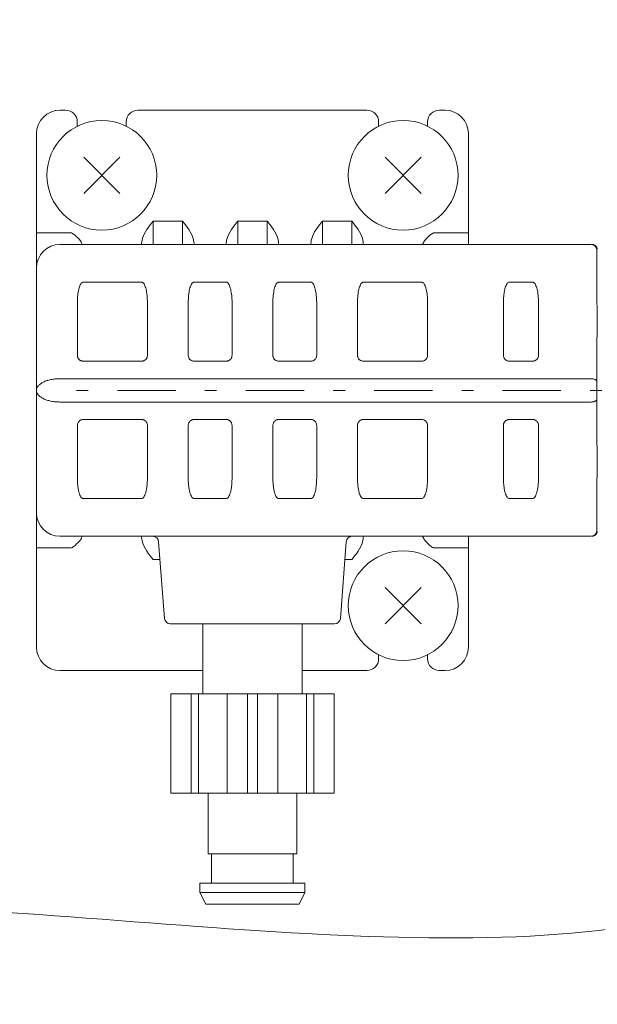
# Model space of a CAD drawing. Extents: x 0 to 420, y 0 to 297.
# Drawn here: x 243 to 248, y 151 to 159 of the extents above; entities that cross this region are included whole.
import ezdxf

# ---------------------------------------------------------------- set-up
doc = ezdxf.new("R2010")
doc.units = 0
doc.linetypes.add('DASHDOT', pattern=[1, 0.5, -0.25, 0, -0.25])
doc.layers.get('0').update_dxf_attribs({"linetype": 'CONTINUOUS'})
doc.layers.add('DD0', color=7, linetype='CONTINUOUS')
doc.layers.add('M0', color=3, linetype='CONTINUOUS')
doc.styles.get("Standard").update_dxf_attribs({"font": 'txt', "bigfont": 'BIGFONT'})
doc.dimstyles.get("Standard").update_dxf_attribs({"dimtxt": 3.2, "dimasz": 3, "dimexe": 1.5, "dimexo": 0, "dimgap": 1, "dimtad": 3, "dimtih": 1, "dimtoh": 1, "dimdsep": 46, "dimtxsty": 'STANDARD', "dimblk1": 'OPEN', "dimblk2": 'OPEN', "dimsah": 1, "dimcen": 0.09, "dimadec": 0, "dimazin": 0, "dimtfac": 1, "dimtdec": 4, "dimtofl": 0, "dimtmove": 0, "dimatfit": 3, "dimfxl": 1, "dimtolj": 1, "dimtzin": 0, "dimlwd": 13, "dimlwe": 13, "dimarcsym": 0})

# ---------------------------------------------------------------- blocks, each defined once
blk = doc.blocks.new('_OPEN')
at = {"color": 0, "lineweight": 13}
for p, q in [((-0.965926, 0.258819), (0, 0)), ((0, 0), (-1, 0)), ((0, 0), (-0.965926, -0.258819))]:
    blk.add_line(p, q, dxfattribs=at)
blk = doc.blocks.new('*D19')
for p in [(263.233396, 167.603592), (249.133397, 157.03562), (263.233396, 131.26337)]:
    blk.add_point(p)
at = {"layer": 'DD0', "linetype": 'CONTINUOUS'}
for p, q in [((249.133392, 157.035614), (249.133392, 169.103592)), ((263.233398, 131.263367), (263.233398, 169.103592)), ((246.133392, 167.603592), (245.833392, 167.603592)), ((263.233398, 167.603592), (249.133392, 167.603592)), ((277.133399, 167.603592), (266.233398, 167.603592))]:
    blk.add_line(p, q, dxfattribs=at)
at = {"layer": 'DD0', "xscale": 3, "yscale": 3}
blk.add_blockref('_OPEN', (249.133392, 167.603592), dxfattribs=at)
at = {"layer": 'DD0', "xscale": 3, "yscale": 3, "rotation": 180}
blk.add_blockref('_OPEN', (263.233398, 167.603592), dxfattribs=at)
at = {"layer": 'DD0', "width": 0.833333}
blk.add_text('１４１', height=3.2, dxfattribs=at).set_placement((266.800064, 168.603592))
blk = doc.blocks.new('*D23')
for p in [(228.173397, 224.075821), (228.173397, 188.977271), (264.233396, 128.41337)]:
    blk.add_point(p)
at = {"layer": 'DD0', "linetype": 'CONTINUOUS'}
for p, q in [((228.173401, 188.977264), (228.173401, 225.575821)), ((264.233398, 128.413376), (264.233398, 225.575821)), ((231.173401, 224.075821), (261.233398, 224.075821))]:
    blk.add_line(p, q, dxfattribs=at)
at = {"layer": 'DD0', "xscale": 3, "yscale": 3, "rotation": 180}
blk.add_blockref('_OPEN', (228.173401, 224.075821), dxfattribs=at)
at = {"layer": 'DD0', "xscale": 3, "yscale": 3}
blk.add_blockref('_OPEN', (264.233398, 224.075821), dxfattribs=at)
at = {"layer": 'DD0', "width": 0.833333}
blk.add_text('３６１', height=3.2, dxfattribs=at).set_placement((241.670059, 225.075821))

msp = doc.modelspace()

# ---------------------------------------------------------------- linework, layer by layer
at = {"layer": 'M0', "linetype": 'CONTINUOUS', "lineweight": 13}
for p, q in [((242.98324, 158.514369), (243.032692, 158.514369)), ((243.652692, 158.514369), (245.613787, 158.514369)), ((246.233787, 158.514369), (246.28324, 158.514369)), ((243.132692, 158.414371), (243.132692, 158.376859)), ((243.552693, 158.377016), (243.552693, 158.414371)), ((245.713786, 158.414371), (245.713786, 158.376859)), ((246.133787, 158.377016), (246.133787, 158.414371)), ((242.783239, 157.464371), (242.783239, 158.314369)), ((246.48324, 158.314369), (246.48324, 157.464371)), ((243.188347, 157.801959), (243.497353, 158.110965)), ((243.188347, 158.110965), (243.497353, 157.801959)), ((245.769441, 157.80196), (246.078446, 158.110965)), ((245.769441, 158.110965), (246.078446, 157.80196)), ((243.78324, 157.364371), (243.78324, 157.56437)), ((243.78324, 157.56437), (244.03324, 157.56437)), ((244.03324, 157.364371), (244.03324, 157.56437)), ((244.50824, 157.364371), (244.50824, 157.56437)), ((244.50824, 157.56437), (244.758239, 157.56437)), ((244.758239, 157.364371), (244.758239, 157.56437)), ((245.23324, 157.56437), (245.48324, 157.56437)), ((245.23324, 157.364371), (245.23324, 157.56437)), ((245.48324, 157.364371), (245.48324, 157.56437)), ((242.783239, 157.464371), (242.83324, 157.464371)), ((242.783239, 157.16437), (242.783239, 157.464371)), ((242.83324, 157.464371), (243.083239, 157.464371)), ((246.18324, 157.464371), (246.433239, 157.464371)), ((246.433239, 157.464371), (246.48324, 157.464371)), ((246.48324, 157.364371), (246.48324, 157.464371)), ((242.98324, 157.364371), (247.53324, 157.364371)), ((247.583239, 157.239371), (247.583239, 157.31437)), ((247.586893, 157.327386), (247.587102, 157.328131)), ((247.583239, 157.239371), (247.583239, 156.989771)), ((242.783239, 156.114371), (242.783239, 157.16437)), ((243.68324, 157.042127), (243.183239, 157.042127)), ((244.408239, 157.042127), (244.13324, 157.042127)), ((245.13324, 157.042127), (244.85824, 157.042127)), ((246.083239, 157.042127), (245.58324, 157.042127)), ((247.033239, 157.042127), (246.83324, 157.042127)), ((247.583239, 156.989771), (247.587102, 156.705479)), ((243.133239, 156.868922), (243.133239, 156.41437)), ((243.73324, 156.41437), (243.73324, 156.868922)), ((244.08324, 156.868922), (244.08324, 156.41437)), ((244.458239, 156.41437), (244.458239, 156.868922)), ((244.808239, 156.868922), (244.808239, 156.41437)), ((245.183239, 156.41437), (245.183239, 156.868922)), ((245.533239, 156.868922), (245.533239, 156.41437)), ((246.13324, 156.41437), (246.13324, 156.868922)), ((246.783239, 156.868922), (246.783239, 156.41437)), ((247.08324, 156.41437), (247.08324, 156.868922)), ((247.587102, 156.705479), (247.583239, 156.43897)), ((247.583239, 156.43897), (247.583239, 156.189371)), ((243.183239, 156.36437), (243.68324, 156.36437)), ((244.13324, 156.36437), (244.408239, 156.36437)), ((244.85824, 156.36437), (245.13324, 156.36437)), ((245.58324, 156.36437), (246.083239, 156.36437)), ((246.83324, 156.36437), (247.033239, 156.36437)), ((242.98324, 156.214371), (247.53324, 156.214371)), ((247.583239, 156.03937), (247.583239, 156.189371)), ((242.783239, 153.91437), (242.783239, 156.114371)), ((247.583239, 156.03937), (247.583239, 155.789771)), ((247.53324, 156.01437), (242.98324, 156.01437)), ((243.68324, 155.864371), (243.183239, 155.864371)), ((244.408239, 155.864371), (244.13324, 155.864371)), ((245.13324, 155.864371), (244.85824, 155.864371)), ((246.083239, 155.864371), (245.58324, 155.864371)), ((247.033239, 155.864371), (246.83324, 155.864371)), ((243.133239, 155.81437), (243.133239, 155.359819)), ((243.73324, 155.359819), (243.73324, 155.81437)), ((244.08324, 155.81437), (244.08324, 155.359819)), ((244.458239, 155.359819), (244.458239, 155.81437)), ((244.808239, 155.81437), (244.808239, 155.359819)), ((245.183239, 155.359819), (245.183239, 155.81437)), ((245.533239, 155.81437), (245.533239, 155.359819)), ((246.13324, 155.359819), (246.13324, 155.81437)), ((246.783239, 155.81437), (246.783239, 155.359819)), ((247.08324, 155.359819), (247.08324, 155.81437)), ((247.583239, 155.789771), (247.587102, 155.491718)), ((247.587102, 155.491718), (247.583239, 155.238971)), ((247.583239, 155.238971), (247.583239, 154.98937)), ((243.183239, 155.186614), (243.68324, 155.186614)), ((244.13324, 155.186614), (244.408239, 155.186614)), ((244.85824, 155.186614), (245.13324, 155.186614)), ((245.58324, 155.186614), (246.083239, 155.186614)), ((246.83324, 155.186614), (247.033239, 155.186614)), ((247.583239, 154.91437), (247.583239, 154.98937)), ((247.53324, 154.86437), (242.98324, 154.86437)), ((246.48324, 154.76437), (246.48324, 154.86437)), ((243.829533, 154.818175), (243.879715, 154.160566)), ((245.386765, 154.160566), (245.436946, 154.818175)), ((243.083239, 154.76437), (242.783239, 154.76437)), ((246.433239, 154.76437), (246.18324, 154.76437)), ((246.433239, 154.76437), (246.48324, 154.76437)), ((246.48324, 154.76437), (246.48324, 153.914371)), ((243.84127, 154.66437), (243.78324, 154.66437)), ((245.48324, 154.66437), (245.425209, 154.66437)), ((245.769441, 154.115775), (246.078446, 154.424781)), ((245.769441, 154.424781), (246.078446, 154.115775)), ((243.929569, 154.114371), (245.33691, 154.114371)), ((244.20824, 154.114371), (244.20824, 153.51437)), ((245.058239, 153.51437), (245.058239, 154.114371)), ((245.713786, 153.849881), (245.713786, 153.81437)), ((246.133787, 153.81437), (246.133787, 153.849723)), ((244.20824, 153.71437), (242.98324, 153.71437)), ((245.613787, 153.71437), (245.058239, 153.71437)), ((246.28324, 153.71437), (246.233787, 153.71437)), ((243.933239, 153.51437), (243.934613, 153.51437)), ((243.933239, 153.51437), (243.933239, 152.66437)), ((243.934613, 152.66437), (243.934613, 153.51437)), ((245.33324, 153.51437), (243.934613, 153.51437)), ((244.108239, 152.66437), (244.108239, 153.51437)), ((244.170234, 152.66437), (244.170234, 153.51437)), ((244.415778, 152.66437), (244.415778, 153.51437)), ((244.589404, 152.66437), (244.589404, 153.51437)), ((244.677076, 152.66437), (244.677076, 153.51437)), ((244.850702, 152.66437), (244.850702, 153.51437)), ((245.096246, 152.66437), (245.096246, 153.51437)), ((245.158239, 152.66437), (245.158239, 153.51437)), ((245.331866, 153.51437), (245.33324, 153.51437)), ((245.331866, 152.66437), (245.331866, 153.51437)), ((245.33324, 152.66437), (245.33324, 153.51437)), ((243.933239, 152.66437), (243.934613, 152.66437)), ((243.934613, 152.66437), (245.33324, 152.66437)), ((244.25324, 152.66437), (244.25324, 152.14437)), ((245.013239, 152.14437), (245.013239, 152.66437)), ((245.331866, 152.66437), (245.33324, 152.66437)), ((244.25324, 152.14437), (245.013239, 152.14437)), ((244.283239, 152.14437), (244.283239, 151.894371)), ((244.98324, 151.894371), (244.98324, 152.14437)), ((244.18324, 151.894371), (245.08324, 151.894371)), ((244.18324, 151.894371), (244.18324, 151.814371)), ((245.08324, 151.814371), (245.08324, 151.894371)), ((244.18324, 151.814371), (245.08324, 151.814371)), ((244.18324, 151.814371), (244.233239, 151.714371)), ((245.033239, 151.714371), (245.08324, 151.814371)), ((244.233239, 151.714371), (245.033239, 151.714371))]:
    msp.add_line(p, q, dxfattribs=at)
at = {"layer": 'M0', "linetype": 'DASHDOT', "lineweight": 13}
msp.add_line((249.475959, 156.113371), (242.938551, 156.113371), dxfattribs=at)
at = {"layer": 'M0', "linetype": 'CONTINUOUS', "lineweight": 13}
for centre in [(243.34285, 157.956462), (245.923943, 157.956462), (245.923943, 154.270278)]:
    msp.add_circle(centre, 0.47, dxfattribs=at)
for centre, radius, start, end in [((242.98324, 158.31437), 0.2, 90, 180), ((243.032693, 158.41437), 0.1, 0, 90), ((243.652693, 158.41437), 0.1, 90, 180), ((245.613787, 158.41437), 0.1, 0, 90), ((246.233787, 158.41437), 0.1, 90, 180), ((246.28324, 158.31437), 0.2, 0, 90), ((242.98324, 157.16437), 0.2, 90, 180), ((247.53324, 157.31437), 0.05, 0, 90), ((242.98324, 155.06437), 0.2, 180, 270), ((243.779678, 154.81437), 0.05, 4.363685, 90), ((245.486801, 154.81437), 0.05, 90, 175.636315), ((247.53324, 154.91437), 0.05, 270, 360), ((243.92957, 154.16437), 0.05, 184.363685, 270), ((245.33691, 154.16437), 0.05, 270, 355.636315), ((242.98324, 153.91437), 0.2, 180, 270), ((246.28324, 153.91437), 0.2, 270, 360), ((245.613787, 153.81437), 0.1, 270, 360), ((246.233787, 153.81437), 0.1, 180, 270)]:
    msp.add_arc(centre, radius, start, end, dxfattribs=at)
at = {"layer": 'M0', "linetype": 'CONTINUOUS', "lineweight": 13, "extrusion": (0, 0, -1)}
for points, knots in [([(237.183396, 161.252642), (237.961765, 161.153656), (238.816133, 161.084593), (239.821929, 161.075151), (241.84111, 161.056195), (244.470582, 161.277525), (246.378692, 161.11098), (248.286802, 160.944435), (249.473548, 160.390015), (250.212428, 158.567099), (250.951309, 156.744184), (251.242322, 153.652773), (249.818306, 152.3328), (248.39429, 151.012827), (245.255244, 151.464291), (242.401639, 151.652043), (240.569766, 151.77257), (238.855522, 151.784421), (237.183396, 151.757361)], [0, 0, 0, 0, 1, 1, 1, 2, 2, 2, 3, 3, 3, 4, 4, 4, 5, 5, 5, 6, 6, 6, 6]), ([(243.68324, 157.364371), (243.684071, 157.379603), (243.684903, 157.394835), (243.690687, 157.414372), (243.697346, 157.436866), (243.710568, 157.465066), (243.728763, 157.492937), (243.746957, 157.520807), (243.770123, 157.548349), (243.78275, 157.563771), (243.782914, 157.563972), (243.783077, 157.564171), (243.78324, 157.56437)], [0, 0, 0, 0, 1, 1, 1, 2, 2, 2, 3, 3, 3, 4, 4, 4, 4]), ([(244.03324, 157.56437), (244.033402, 157.564171), (244.033565, 157.563972), (244.033729, 157.563771), (244.046345, 157.54834), (244.069519, 157.520805), (244.087717, 157.492937), (244.105914, 157.465068), (244.119134, 157.436866), (244.125792, 157.414372), (244.131575, 157.394834), (244.132407, 157.379603), (244.13324, 157.364371)], [0, 0, 0, 0, 1, 1, 1, 2, 2, 2, 3, 3, 3, 4, 4, 4, 4]), ([(244.408239, 157.364371), (244.409072, 157.379602), (244.409904, 157.394834), (244.415687, 157.414372), (244.422345, 157.436866), (244.435565, 157.465068), (244.453762, 157.492937), (244.47196, 157.520805), (244.495135, 157.54834), (244.50775, 157.563771), (244.507914, 157.563972), (244.508077, 157.564171), (244.50824, 157.56437)], [0, 0, 0, 0, 1, 1, 1, 2, 2, 2, 3, 3, 3, 4, 4, 4, 4]), ([(244.758239, 157.56437), (244.758402, 157.564171), (244.758565, 157.563972), (244.75873, 157.563771), (244.771356, 157.548349), (244.794522, 157.520808), (244.812716, 157.492937), (244.830911, 157.465066), (244.844134, 157.436866), (244.850793, 157.414372), (244.856576, 157.394835), (244.857408, 157.379603), (244.85824, 157.364371)], [0, 0, 0, 0, 1, 1, 1, 2, 2, 2, 3, 3, 3, 4, 4, 4, 4]), ([(245.13324, 157.364371), (245.134072, 157.379603), (245.134904, 157.394835), (245.140687, 157.414372), (245.147346, 157.436866), (245.160568, 157.465066), (245.178763, 157.492937), (245.196957, 157.520807), (245.220123, 157.548349), (245.23275, 157.563771), (245.232914, 157.563972), (245.233077, 157.564171), (245.23324, 157.56437)], [0, 0, 0, 0, 1, 1, 1, 2, 2, 2, 3, 3, 3, 4, 4, 4, 4]), ([(245.48324, 157.56437), (245.483402, 157.564171), (245.483565, 157.563972), (245.48373, 157.563771), (245.496357, 157.548349), (245.519523, 157.520808), (245.537717, 157.492937), (245.555911, 157.465066), (245.569133, 157.436866), (245.575792, 157.414372), (245.581576, 157.394834), (245.582408, 157.379603), (245.58324, 157.364371)], [0, 0, 0, 0, 1, 1, 1, 2, 2, 2, 3, 3, 3, 4, 4, 4, 4]), ([(243.083239, 157.464371), (243.083409, 157.464251), (243.083579, 157.46413), (243.083756, 157.464004), (243.087167, 157.461584), (243.09347, 157.457062), (243.098622, 157.453398), (243.103774, 157.449734), (243.107776, 157.446929), (243.113214, 157.442439), (243.126202, 157.43172), (243.147381, 157.411398), (243.159075, 157.39586), (243.16855, 157.38327), (243.171798, 157.373821), (243.175046, 157.364371)], [0, 0, 0, 0, 1, 1, 1, 2, 2, 2, 3, 3, 3, 4, 4, 4, 5, 5, 5, 5]), ([(246.091434, 157.364371), (246.094681, 157.373821), (246.09793, 157.38327), (246.107405, 157.39586), (246.119099, 157.411399), (246.140278, 157.43172), (246.153264, 157.442439), (246.158703, 157.446929), (246.162705, 157.449734), (246.167857, 157.453398), (246.173009, 157.457062), (246.179312, 157.461585), (246.182723, 157.464004), (246.1829, 157.46413), (246.18307, 157.464251), (246.18324, 157.464371)], [0, 0, 0, 0, 1, 1, 1, 2, 2, 2, 3, 3, 3, 4, 4, 4, 5, 5, 5, 5]), ([(247.53906, 157.364371), (247.541771, 157.364244), (247.544481, 157.364117), (247.547156, 157.363712), (247.549831, 157.363308), (247.552472, 157.362627), (247.55504, 157.361751), (247.557609, 157.360876), (247.560107, 157.359807), (247.562502, 157.358539), (247.564896, 157.35727), (247.567188, 157.355803), (247.569346, 157.354161), (247.571504, 157.352518), (247.573529, 157.350702), (247.57539, 157.348732), (247.57725, 157.346762), (247.578947, 157.34464), (247.580475, 157.342398), (247.582004, 157.340155), (247.583365, 157.337793), (247.584467, 157.335322), (247.58557, 157.332852), (247.586415, 157.330273), (247.58726, 157.327695)], [0, 0, 0, 0, 1, 1, 1, 2, 2, 2, 3, 3, 3, 4, 4, 4, 5, 5, 5, 6, 6, 6, 7, 7, 7, 8, 8, 8, 8]), ([(243.133239, 156.868922), (243.133386, 156.878999), (243.133534, 156.889075), (243.133999, 156.898999), (243.134465, 156.908922), (243.13525, 156.918693), (243.136255, 156.928162), (243.137261, 156.937631), (243.138487, 156.946798), (243.139938, 156.955525), (243.14139, 156.964252), (243.143067, 156.972537), (243.144938, 156.980256), (243.146808, 156.987975), (243.148872, 156.995125), (243.1511, 157.001605), (243.153328, 157.008085), (243.15572, 157.013893), (243.15824, 157.018922), (243.160759, 157.02395), (243.163406, 157.028198), (243.166139, 157.031682), (243.168872, 157.035165), (243.171693, 157.037882), (243.174557, 157.039496), (243.177422, 157.041109), (243.180331, 157.041618), (243.183239, 157.042127)], [0, 0, 0, 0, 1, 1, 1, 2, 2, 2, 3, 3, 3, 4, 4, 4, 5, 5, 5, 6, 6, 6, 7, 7, 7, 8, 8, 8, 9, 9, 9, 9]), ([(243.68324, 157.042127), (243.686148, 157.041618), (243.689057, 157.041109), (243.691922, 157.039496), (243.694786, 157.037882), (243.697607, 157.035165), (243.70034, 157.031682), (243.703074, 157.028198), (243.70572, 157.02395), (243.708239, 157.018922), (243.710759, 157.013893), (243.713151, 157.008085), (243.715379, 157.001605), (243.717607, 156.995125), (243.719671, 156.987975), (243.721542, 156.980256), (243.723412, 156.972538), (243.725089, 156.964252), (243.726541, 156.955525), (243.727993, 156.946798), (243.729219, 156.937631), (243.730225, 156.928162), (243.73123, 156.918693), (243.732014, 156.908922), (243.73248, 156.898999), (243.732946, 156.889075), (243.733093, 156.878999), (243.73324, 156.868922)], [0, 0, 0, 0, 1, 1, 1, 2, 2, 2, 3, 3, 3, 4, 4, 4, 5, 5, 5, 6, 6, 6, 7, 7, 7, 8, 8, 8, 9, 9, 9, 9]), ([(244.08324, 156.868922), (244.083386, 156.878999), (244.083533, 156.889075), (244.083999, 156.898999), (244.084465, 156.908922), (244.08525, 156.918693), (244.086255, 156.928162), (244.087261, 156.937631), (244.088487, 156.946798), (244.089939, 156.955525), (244.09139, 156.964252), (244.093067, 156.972537), (244.094937, 156.980256), (244.096808, 156.987975), (244.098872, 156.995125), (244.1011, 157.001605), (244.103328, 157.008085), (244.10572, 157.013893), (244.108239, 157.018922), (244.110759, 157.02395), (244.113405, 157.028198), (244.116139, 157.031682), (244.118872, 157.035165), (244.121692, 157.037882), (244.124557, 157.039496), (244.127422, 157.041109), (244.130331, 157.041618), (244.13324, 157.042127)], [0, 0, 0, 0, 1, 1, 1, 2, 2, 2, 3, 3, 3, 4, 4, 4, 5, 5, 5, 6, 6, 6, 7, 7, 7, 8, 8, 8, 9, 9, 9, 9]), ([(244.408239, 157.042127), (244.411148, 157.041618), (244.414058, 157.041109), (244.416922, 157.039496), (244.419787, 157.037882), (244.422607, 157.035165), (244.425341, 157.031682), (244.428074, 157.028198), (244.430721, 157.02395), (244.43324, 157.018922), (244.435759, 157.013893), (244.438151, 157.008085), (244.440379, 157.001605), (244.442607, 156.995125), (244.444672, 156.987975), (244.446542, 156.980256), (244.448413, 156.972538), (244.450089, 156.964252), (244.451541, 156.955525), (244.452992, 156.946798), (244.454219, 156.937631), (244.455224, 156.928162), (244.45623, 156.918693), (244.457015, 156.908922), (244.45748, 156.898999), (244.457946, 156.889075), (244.458093, 156.878999), (244.458239, 156.868922)], [0, 0, 0, 0, 1, 1, 1, 2, 2, 2, 3, 3, 3, 4, 4, 4, 5, 5, 5, 6, 6, 6, 7, 7, 7, 8, 8, 8, 9, 9, 9, 9]), ([(244.808239, 156.868922), (244.808386, 156.878999), (244.808534, 156.889075), (244.808999, 156.898999), (244.809465, 156.908922), (244.810249, 156.918693), (244.811255, 156.928162), (244.81226, 156.937631), (244.813487, 156.946798), (244.814938, 156.955525), (244.81639, 156.964252), (244.818067, 156.972537), (244.819938, 156.980256), (244.821808, 156.987975), (244.823872, 156.995125), (244.8261, 157.001605), (244.828328, 157.008085), (244.830721, 157.013893), (244.83324, 157.018922), (244.835759, 157.02395), (244.838406, 157.028198), (244.841139, 157.031682), (244.843872, 157.035165), (244.846693, 157.037882), (244.849557, 157.039496), (244.852422, 157.041109), (244.855331, 157.041618), (244.85824, 157.042127)], [0, 0, 0, 0, 1, 1, 1, 2, 2, 2, 3, 3, 3, 4, 4, 4, 5, 5, 5, 6, 6, 6, 7, 7, 7, 8, 8, 8, 9, 9, 9, 9]), ([(245.13324, 157.042127), (245.136149, 157.041618), (245.139058, 157.041109), (245.141923, 157.039496), (245.144787, 157.037882), (245.147607, 157.035165), (245.15034, 157.031682), (245.153073, 157.028198), (245.15572, 157.02395), (245.158239, 157.018922), (245.160759, 157.013893), (245.16315, 157.008085), (245.165379, 157.001605), (245.167607, 156.995125), (245.169671, 156.987975), (245.171542, 156.980256), (245.173412, 156.972538), (245.175089, 156.964252), (245.176541, 156.955525), (245.177993, 156.946798), (245.179219, 156.937631), (245.180225, 156.928162), (245.18123, 156.918693), (245.182015, 156.908922), (245.182481, 156.898999), (245.182946, 156.889075), (245.183093, 156.878999), (245.183239, 156.868922)], [0, 0, 0, 0, 1, 1, 1, 2, 2, 2, 3, 3, 3, 4, 4, 4, 5, 5, 5, 6, 6, 6, 7, 7, 7, 8, 8, 8, 9, 9, 9, 9]), ([(245.533239, 156.868922), (245.533386, 156.878999), (245.533533, 156.889075), (245.533999, 156.898999), (245.534465, 156.908922), (245.53525, 156.918693), (245.536255, 156.928162), (245.53726, 156.937631), (245.538487, 156.946798), (245.539939, 156.955525), (245.54139, 156.964252), (245.543068, 156.972537), (245.544938, 156.980256), (245.546808, 156.987975), (245.548872, 156.995125), (245.5511, 157.001605), (245.553328, 157.008085), (245.555721, 157.013893), (245.55824, 157.018922), (245.56076, 157.02395), (245.563406, 157.028198), (245.566139, 157.031682), (245.568872, 157.035165), (245.571692, 157.037882), (245.574557, 157.039496), (245.577421, 157.041109), (245.580331, 157.041618), (245.58324, 157.042127)], [0, 0, 0, 0, 1, 1, 1, 2, 2, 2, 3, 3, 3, 4, 4, 4, 5, 5, 5, 6, 6, 6, 7, 7, 7, 8, 8, 8, 9, 9, 9, 9]), ([(246.083239, 157.042127), (246.086149, 157.041618), (246.089058, 157.041109), (246.091922, 157.039496), (246.094787, 157.037882), (246.097607, 157.035165), (246.10034, 157.031682), (246.103073, 157.028198), (246.105719, 157.02395), (246.108239, 157.018922), (246.110759, 157.013893), (246.113152, 157.008085), (246.11538, 157.001605), (246.117608, 156.995125), (246.119671, 156.987975), (246.121541, 156.980256), (246.123412, 156.972538), (246.125089, 156.964252), (246.126541, 156.955525), (246.127992, 156.946798), (246.129219, 156.937631), (246.130224, 156.928162), (246.13123, 156.918693), (246.132014, 156.908922), (246.13248, 156.898999), (246.132946, 156.889075), (246.133093, 156.878999), (246.13324, 156.868922)], [0, 0, 0, 0, 1, 1, 1, 2, 2, 2, 3, 3, 3, 4, 4, 4, 5, 5, 5, 6, 6, 6, 7, 7, 7, 8, 8, 8, 9, 9, 9, 9]), ([(246.783239, 156.868922), (246.783426, 156.880258), (246.783612, 156.891594), (246.7842, 156.902712), (246.784789, 156.91383), (246.785779, 156.924732), (246.787045, 156.935205), (246.788311, 156.945679), (246.789851, 156.955725), (246.791666, 156.965149), (246.793481, 156.974574), (246.795569, 156.983377), (246.797884, 156.991396), (246.800199, 156.999416), (246.802741, 157.006652), (246.805461, 157.012937), (246.808182, 157.019223), (246.811082, 157.024559), (246.814106, 157.028943), (246.817129, 157.033327), (246.820276, 157.03676), (246.823486, 157.038798), (246.826696, 157.040837), (246.829968, 157.041482), (246.83324, 157.042127)], [0, 0, 0, 0, 1, 1, 1, 2, 2, 2, 3, 3, 3, 4, 4, 4, 5, 5, 5, 6, 6, 6, 7, 7, 7, 8, 8, 8, 8]), ([(247.033239, 157.042127), (247.036148, 157.041618), (247.039057, 157.041109), (247.041922, 157.039496), (247.044787, 157.037882), (247.047608, 157.035165), (247.050341, 157.031682), (247.053075, 157.028198), (247.055721, 157.02395), (247.05824, 157.018922), (247.060759, 157.013893), (247.063151, 157.008085), (247.065379, 157.001605), (247.067608, 156.995125), (247.069672, 156.987975), (247.071543, 156.980256), (247.073413, 156.972538), (247.075089, 156.964252), (247.07654, 156.955525), (247.077992, 156.946798), (247.079218, 156.937631), (247.080224, 156.928162), (247.081229, 156.918693), (247.082014, 156.908922), (247.08248, 156.898999), (247.082946, 156.889075), (247.083093, 156.878999), (247.08324, 156.868922)], [0, 0, 0, 0, 1, 1, 1, 2, 2, 2, 3, 3, 3, 4, 4, 4, 5, 5, 5, 6, 6, 6, 7, 7, 7, 8, 8, 8, 9, 9, 9, 9]), ([(243.183239, 156.36437), (243.180331, 156.364517), (243.177422, 156.364664), (243.174557, 156.36513), (243.171693, 156.365596), (243.168872, 156.366381), (243.166139, 156.367386), (243.163406, 156.368392), (243.160759, 156.369617), (243.15824, 156.371068), (243.155721, 156.37252), (243.153328, 156.374197), (243.1511, 156.376068), (243.148872, 156.377939), (243.146808, 156.380003), (243.144938, 156.382231), (243.143067, 156.384459), (243.14139, 156.386851), (243.139938, 156.38937), (243.138487, 156.391889), (243.137261, 156.394535), (243.136255, 156.397269), (243.13525, 156.400003), (243.134465, 156.402823), (243.133999, 156.405688), (243.133534, 156.408553), (243.133386, 156.411461), (243.133239, 156.41437)], [0, 0, 0, 0, 1, 1, 1, 2, 2, 2, 3, 3, 3, 4, 4, 4, 5, 5, 5, 6, 6, 6, 7, 7, 7, 8, 8, 8, 9, 9, 9, 9]), ([(243.73324, 156.41437), (243.733053, 156.411097), (243.732868, 156.407825), (243.732279, 156.404615), (243.73169, 156.401406), (243.730699, 156.39826), (243.729433, 156.395237), (243.728168, 156.392213), (243.726628, 156.389313), (243.724813, 156.386592), (243.722999, 156.383872), (243.72091, 156.38133), (243.718595, 156.379015), (243.71628, 156.3767), (243.713739, 156.374611), (243.711018, 156.372797), (243.708298, 156.370982), (243.705397, 156.369441), (243.702374, 156.368176), (243.69935, 156.366911), (243.696204, 156.36592), (243.692994, 156.365331), (243.689784, 156.364743), (243.686512, 156.364556), (243.68324, 156.36437)], [0, 0, 0, 0, 1, 1, 1, 2, 2, 2, 3, 3, 3, 4, 4, 4, 5, 5, 5, 6, 6, 6, 7, 7, 7, 8, 8, 8, 8]), ([(244.13324, 156.36437), (244.130331, 156.364517), (244.127422, 156.364664), (244.124557, 156.36513), (244.121692, 156.365596), (244.118872, 156.366381), (244.116139, 156.367386), (244.113405, 156.368392), (244.110759, 156.369617), (244.108239, 156.371068), (244.10572, 156.37252), (244.103328, 156.374197), (244.1011, 156.376068), (244.098872, 156.377939), (244.096808, 156.380003), (244.094937, 156.382231), (244.093067, 156.384459), (244.09139, 156.386851), (244.089939, 156.38937), (244.088487, 156.391889), (244.087261, 156.394535), (244.086255, 156.397269), (244.08525, 156.400003), (244.084465, 156.402823), (244.083999, 156.405688), (244.083533, 156.408553), (244.083386, 156.411461), (244.08324, 156.41437)], [0, 0, 0, 0, 1, 1, 1, 2, 2, 2, 3, 3, 3, 4, 4, 4, 5, 5, 5, 6, 6, 6, 7, 7, 7, 8, 8, 8, 9, 9, 9, 9]), ([(244.458239, 156.41437), (244.458053, 156.411097), (244.457868, 156.407825), (244.457279, 156.404615), (244.45669, 156.401406), (244.4557, 156.39826), (244.454434, 156.395237), (244.453168, 156.392213), (244.451627, 156.389313), (244.449813, 156.386592), (244.447998, 156.383872), (244.44591, 156.38133), (244.443595, 156.379015), (244.44128, 156.3767), (244.438739, 156.374611), (244.436018, 156.372797), (244.433297, 156.370982), (244.430397, 156.369441), (244.427374, 156.368176), (244.42435, 156.366911), (244.421204, 156.36592), (244.417994, 156.365331), (244.414785, 156.364743), (244.411512, 156.364556), (244.408239, 156.36437)], [0, 0, 0, 0, 1, 1, 1, 2, 2, 2, 3, 3, 3, 4, 4, 4, 5, 5, 5, 6, 6, 6, 7, 7, 7, 8, 8, 8, 8]), ([(244.85824, 156.36437), (244.855331, 156.364517), (244.852422, 156.364664), (244.849557, 156.36513), (244.846693, 156.365596), (244.843872, 156.366381), (244.841139, 156.367386), (244.838406, 156.368392), (244.835759, 156.369617), (244.83324, 156.371068), (244.830721, 156.37252), (244.828328, 156.374197), (244.8261, 156.376068), (244.823872, 156.377939), (244.821808, 156.380003), (244.819938, 156.382231), (244.818067, 156.384459), (244.81639, 156.386851), (244.814938, 156.38937), (244.813487, 156.391889), (244.81226, 156.394535), (244.811255, 156.397269), (244.810249, 156.400003), (244.809465, 156.402823), (244.808999, 156.405688), (244.808534, 156.408553), (244.808386, 156.411461), (244.808239, 156.41437)], [0, 0, 0, 0, 1, 1, 1, 2, 2, 2, 3, 3, 3, 4, 4, 4, 5, 5, 5, 6, 6, 6, 7, 7, 7, 8, 8, 8, 9, 9, 9, 9]), ([(245.183239, 156.41437), (245.183053, 156.411097), (245.182868, 156.407825), (245.182279, 156.404615), (245.181691, 156.401406), (245.1807, 156.39826), (245.179433, 156.395237), (245.178167, 156.392213), (245.176627, 156.389313), (245.174812, 156.386592), (245.172998, 156.383872), (245.170911, 156.38133), (245.168596, 156.379015), (245.166281, 156.3767), (245.163739, 156.374611), (245.161018, 156.372797), (245.158297, 156.370982), (245.155398, 156.369441), (245.152374, 156.368176), (245.149351, 156.366911), (245.146204, 156.36592), (245.142994, 156.365331), (245.139784, 156.364743), (245.136512, 156.364556), (245.13324, 156.36437)], [0, 0, 0, 0, 1, 1, 1, 2, 2, 2, 3, 3, 3, 4, 4, 4, 5, 5, 5, 6, 6, 6, 7, 7, 7, 8, 8, 8, 8]), ([(245.58324, 156.36437), (245.580331, 156.364517), (245.577421, 156.364664), (245.574557, 156.36513), (245.571693, 156.365596), (245.568872, 156.366381), (245.566139, 156.367386), (245.563406, 156.368392), (245.56076, 156.369617), (245.55824, 156.371068), (245.555721, 156.37252), (245.553327, 156.374197), (245.5511, 156.376068), (245.548872, 156.377939), (245.546808, 156.380003), (245.544938, 156.382231), (245.543068, 156.384459), (245.54139, 156.386851), (245.539939, 156.38937), (245.538487, 156.391889), (245.53726, 156.394535), (245.536255, 156.397269), (245.53525, 156.400003), (245.534465, 156.402823), (245.533999, 156.405688), (245.533533, 156.408553), (245.533386, 156.411461), (245.533239, 156.41437)], [0, 0, 0, 0, 1, 1, 1, 2, 2, 2, 3, 3, 3, 4, 4, 4, 5, 5, 5, 6, 6, 6, 7, 7, 7, 8, 8, 8, 9, 9, 9, 9]), ([(246.13324, 156.41437), (246.133054, 156.411097), (246.132868, 156.407825), (246.132279, 156.404615), (246.13169, 156.401406), (246.130699, 156.39826), (246.129433, 156.395237), (246.128167, 156.392213), (246.126628, 156.389313), (246.124814, 156.386592), (246.122999, 156.383872), (246.120911, 156.38133), (246.118595, 156.379015), (246.11628, 156.3767), (246.113739, 156.374611), (246.111018, 156.372797), (246.108297, 156.370982), (246.105398, 156.369441), (246.102374, 156.368176), (246.09935, 156.366911), (246.096204, 156.36592), (246.092994, 156.365331), (246.089784, 156.364743), (246.086512, 156.364556), (246.083239, 156.36437)], [0, 0, 0, 0, 1, 1, 1, 2, 2, 2, 3, 3, 3, 4, 4, 4, 5, 5, 5, 6, 6, 6, 7, 7, 7, 8, 8, 8, 8]), ([(246.83324, 156.36437), (246.829968, 156.364557), (246.826695, 156.364743), (246.823486, 156.365331), (246.820276, 156.36592), (246.817129, 156.36691), (246.814106, 156.368176), (246.811082, 156.369442), (246.808182, 156.370982), (246.805461, 156.372797), (246.802741, 156.374612), (246.800199, 156.3767), (246.797884, 156.379015), (246.795569, 156.38133), (246.79348, 156.383871), (246.791666, 156.386592), (246.789852, 156.389313), (246.788311, 156.392213), (246.787045, 156.395237), (246.78578, 156.39826), (246.784789, 156.401406), (246.7842, 156.404615), (246.783612, 156.407825), (246.783425, 156.411097), (246.783239, 156.41437)], [0, 0, 0, 0, 1, 1, 1, 2, 2, 2, 3, 3, 3, 4, 4, 4, 5, 5, 5, 6, 6, 6, 7, 7, 7, 8, 8, 8, 8]), ([(247.08324, 156.41437), (247.083053, 156.411097), (247.082868, 156.407825), (247.082279, 156.404615), (247.08169, 156.401406), (247.0807, 156.39826), (247.079434, 156.395237), (247.078168, 156.392213), (247.076628, 156.389313), (247.074813, 156.386592), (247.072998, 156.383872), (247.07091, 156.38133), (247.068595, 156.379015), (247.06628, 156.3767), (247.063739, 156.374611), (247.061018, 156.372797), (247.058297, 156.370982), (247.055397, 156.369441), (247.052374, 156.368176), (247.04935, 156.366911), (247.046205, 156.36592), (247.042995, 156.365331), (247.039785, 156.364743), (247.036512, 156.364556), (247.033239, 156.36437)], [0, 0, 0, 0, 1, 1, 1, 2, 2, 2, 3, 3, 3, 4, 4, 4, 5, 5, 5, 6, 6, 6, 7, 7, 7, 8, 8, 8, 8]), ([(242.783239, 156.114371), (242.783984, 156.120915), (242.784728, 156.12746), (242.787082, 156.133879), (242.789437, 156.140298), (242.793401, 156.146591), (242.798464, 156.152638), (242.803527, 156.158685), (242.809688, 156.164487), (242.816946, 156.169928), (242.824204, 156.175369), (242.832558, 156.180451), (242.841818, 156.185081), (242.851078, 156.189711), (242.861243, 156.193889), (242.872126, 156.197518), (242.883009, 156.201146), (242.894609, 156.204227), (242.906703, 156.206758), (242.918797, 156.209289), (242.931383, 156.211271), (242.944222, 156.212448), (242.95706, 156.213626), (242.97015, 156.213998), (242.98324, 156.214371)], [0, 0, 0, 0, 1, 1, 1, 2, 2, 2, 3, 3, 3, 4, 4, 4, 5, 5, 5, 6, 6, 6, 7, 7, 7, 8, 8, 8, 8]), ([(247.53324, 156.214371), (247.536512, 156.214277), (247.539785, 156.214184), (247.542994, 156.213889), (247.546203, 156.213595), (247.54935, 156.213101), (247.552373, 156.212468), (247.555397, 156.211835), (247.558298, 156.211064), (247.561019, 156.210157), (247.563739, 156.209249), (247.56628, 156.208206), (247.568595, 156.207048), (247.570909, 156.205891), (247.572998, 156.204619), (247.574813, 156.203259), (247.576627, 156.201898), (247.578168, 156.200449), (247.579434, 156.198938), (247.580699, 156.197426), (247.58169, 156.195853), (247.582278, 156.194248), (247.582867, 156.192643), (247.583053, 156.191007), (247.583239, 156.189371)], [0, 0, 0, 0, 1, 1, 1, 2, 2, 2, 3, 3, 3, 4, 4, 4, 5, 5, 5, 6, 6, 6, 7, 7, 7, 8, 8, 8, 8]), ([(242.783239, 156.114371), (242.783984, 156.107826), (242.784728, 156.101281), (242.787082, 156.094862), (242.789437, 156.088443), (242.793401, 156.082148), (242.798464, 156.076101), (242.803527, 156.070054), (242.809688, 156.064254), (242.816946, 156.058813), (242.824204, 156.053372), (242.832558, 156.04829), (242.841818, 156.04366), (242.851078, 156.03903), (242.861243, 156.034853), (242.872126, 156.031224), (242.883009, 156.027594), (242.894609, 156.024513), (242.906703, 156.021982), (242.918797, 156.01945), (242.931383, 156.017468), (242.944222, 156.016291), (242.95706, 156.015114), (242.97015, 156.014742), (242.98324, 156.01437)], [0, 0, 0, 0, 1, 1, 1, 2, 2, 2, 3, 3, 3, 4, 4, 4, 5, 5, 5, 6, 6, 6, 7, 7, 7, 8, 8, 8, 8]), ([(247.53324, 156.01437), (247.536512, 156.014463), (247.539785, 156.014556), (247.542994, 156.01485), (247.546203, 156.015145), (247.54935, 156.01564), (247.552373, 156.016273), (247.555397, 156.016906), (247.558298, 156.017675), (247.561019, 156.018583), (247.563739, 156.01949), (247.56628, 156.020535), (247.568595, 156.021693), (247.570909, 156.02285), (247.572998, 156.02412), (247.574813, 156.025481), (247.576627, 156.026841), (247.578168, 156.028292), (247.579434, 156.029803), (247.580699, 156.031315), (247.58169, 156.032888), (247.582278, 156.034493), (247.582867, 156.036098), (247.583053, 156.037734), (247.583239, 156.03937)], [0, 0, 0, 0, 1, 1, 1, 2, 2, 2, 3, 3, 3, 4, 4, 4, 5, 5, 5, 6, 6, 6, 7, 7, 7, 8, 8, 8, 8]), ([(243.133239, 155.81437), (243.133426, 155.817642), (243.133612, 155.820915), (243.1342, 155.824124), (243.134789, 155.827334), (243.13578, 155.830481), (243.137046, 155.833504), (243.138312, 155.836528), (243.139851, 155.839428), (243.141666, 155.842149), (243.143481, 155.844869), (243.145569, 155.847411), (243.147884, 155.849726), (243.150199, 155.852041), (243.152741, 155.85413), (243.155461, 155.855944), (243.158182, 155.857759), (243.161082, 155.8593), (243.164106, 155.860565), (243.167129, 155.86183), (243.170276, 155.862821), (243.173485, 155.86341), (243.176695, 155.863998), (243.179967, 155.864185), (243.183239, 155.864371)], [0, 0, 0, 0, 1, 1, 1, 2, 2, 2, 3, 3, 3, 4, 4, 4, 5, 5, 5, 6, 6, 6, 7, 7, 7, 8, 8, 8, 8]), ([(243.68324, 155.864371), (243.686512, 155.864184), (243.689785, 155.863998), (243.692994, 155.86341), (243.696203, 155.862821), (243.69935, 155.861831), (243.702374, 155.860565), (243.705397, 155.859299), (243.708298, 155.857759), (243.711018, 155.855944), (243.713739, 155.854129), (243.71628, 155.852041), (243.718595, 155.849726), (243.72091, 155.847411), (243.722999, 155.84487), (243.724813, 155.842149), (243.726627, 155.839428), (243.728168, 155.836528), (243.729433, 155.833504), (243.730699, 155.830481), (243.73169, 155.827334), (243.732279, 155.824124), (243.732867, 155.820914), (243.733054, 155.817642), (243.73324, 155.81437)], [0, 0, 0, 0, 1, 1, 1, 2, 2, 2, 3, 3, 3, 4, 4, 4, 5, 5, 5, 6, 6, 6, 7, 7, 7, 8, 8, 8, 8]), ([(244.08324, 155.81437), (244.083426, 155.817642), (244.083611, 155.820915), (244.0842, 155.824124), (244.084789, 155.827334), (244.08578, 155.830481), (244.087046, 155.833504), (244.088312, 155.836528), (244.089852, 155.839428), (244.091666, 155.842149), (244.093481, 155.844869), (244.09557, 155.847411), (244.097885, 155.849726), (244.1002, 155.852041), (244.10274, 155.85413), (244.105461, 155.855944), (244.108182, 155.857759), (244.111082, 155.8593), (244.114105, 155.860565), (244.117129, 155.86183), (244.120275, 155.862821), (244.123485, 155.86341), (244.126695, 155.863998), (244.129967, 155.864185), (244.13324, 155.864371)], [0, 0, 0, 0, 1, 1, 1, 2, 2, 2, 3, 3, 3, 4, 4, 4, 5, 5, 5, 6, 6, 6, 7, 7, 7, 8, 8, 8, 8]), ([(244.408239, 155.864371), (244.411512, 155.864184), (244.414785, 155.863998), (244.417994, 155.86341), (244.421204, 155.862821), (244.424351, 155.861831), (244.427374, 155.860565), (244.430397, 155.859299), (244.433297, 155.857759), (244.436018, 155.855944), (244.438739, 155.854129), (244.441281, 155.852041), (244.443595, 155.849726), (244.44591, 155.847411), (244.447999, 155.84487), (244.449813, 155.842149), (244.451627, 155.839428), (244.453168, 155.836528), (244.454434, 155.833504), (244.455699, 155.830481), (244.456691, 155.827334), (244.457279, 155.824124), (244.457867, 155.820914), (244.458054, 155.817642), (244.458239, 155.81437)], [0, 0, 0, 0, 1, 1, 1, 2, 2, 2, 3, 3, 3, 4, 4, 4, 5, 5, 5, 6, 6, 6, 7, 7, 7, 8, 8, 8, 8]), ([(244.808239, 155.81437), (244.808426, 155.817642), (244.808612, 155.820915), (244.809201, 155.824124), (244.809789, 155.827334), (244.81078, 155.830481), (244.812046, 155.833504), (244.813312, 155.836528), (244.814851, 155.839428), (244.816666, 155.842149), (244.818481, 155.844869), (244.820569, 155.847411), (244.822884, 155.849726), (244.825199, 155.852041), (244.82774, 155.85413), (244.830461, 155.855944), (244.833182, 155.857759), (244.836082, 155.8593), (244.839106, 155.860565), (244.842129, 155.86183), (244.845276, 155.862821), (244.848485, 155.86341), (244.851695, 155.863998), (244.854967, 155.864185), (244.85824, 155.864371)], [0, 0, 0, 0, 1, 1, 1, 2, 2, 2, 3, 3, 3, 4, 4, 4, 5, 5, 5, 6, 6, 6, 7, 7, 7, 8, 8, 8, 8]), ([(245.13324, 155.864371), (245.136512, 155.864184), (245.139784, 155.863998), (245.142994, 155.86341), (245.146204, 155.862821), (245.149351, 155.861831), (245.152374, 155.860565), (245.155398, 155.859299), (245.158298, 155.857759), (245.161018, 155.855944), (245.163739, 155.854129), (245.166281, 155.852041), (245.168596, 155.849726), (245.17091, 155.847411), (245.172998, 155.84487), (245.174812, 155.842149), (245.176626, 155.839428), (245.178167, 155.836528), (245.179433, 155.833504), (245.180699, 155.830481), (245.181691, 155.827334), (245.182279, 155.824124), (245.182868, 155.820914), (245.183054, 155.817642), (245.183239, 155.81437)], [0, 0, 0, 0, 1, 1, 1, 2, 2, 2, 3, 3, 3, 4, 4, 4, 5, 5, 5, 6, 6, 6, 7, 7, 7, 8, 8, 8, 8]), ([(245.533239, 155.81437), (245.533425, 155.817642), (245.533611, 155.820915), (245.5342, 155.824124), (245.534789, 155.827334), (245.53578, 155.830481), (245.537046, 155.833504), (245.538312, 155.836528), (245.539851, 155.839428), (245.541666, 155.842149), (245.54348, 155.844869), (245.545569, 155.847411), (245.547884, 155.849726), (245.550199, 155.852041), (245.55274, 155.85413), (245.555461, 155.855944), (245.558182, 155.857759), (245.561082, 155.8593), (245.564105, 155.860565), (245.567129, 155.86183), (245.570276, 155.862821), (245.573486, 155.86341), (245.576695, 155.863998), (245.579967, 155.864185), (245.58324, 155.864371)], [0, 0, 0, 0, 1, 1, 1, 2, 2, 2, 3, 3, 3, 4, 4, 4, 5, 5, 5, 6, 6, 6, 7, 7, 7, 8, 8, 8, 8]), ([(246.083239, 155.864371), (246.086512, 155.864184), (246.089784, 155.863998), (246.092994, 155.86341), (246.096203, 155.862821), (246.099351, 155.861831), (246.102374, 155.860565), (246.105397, 155.859299), (246.108298, 155.857759), (246.111018, 155.855944), (246.113739, 155.854129), (246.11628, 155.852041), (246.118595, 155.849726), (246.12091, 155.847411), (246.123, 155.84487), (246.124814, 155.842149), (246.126628, 155.839428), (246.128168, 155.836528), (246.129433, 155.833504), (246.130698, 155.830481), (246.13169, 155.827334), (246.132279, 155.824124), (246.132868, 155.820914), (246.133054, 155.817642), (246.13324, 155.81437)], [0, 0, 0, 0, 1, 1, 1, 2, 2, 2, 3, 3, 3, 4, 4, 4, 5, 5, 5, 6, 6, 6, 7, 7, 7, 8, 8, 8, 8]), ([(246.783239, 155.81437), (246.783387, 155.817279), (246.783533, 155.820188), (246.783999, 155.823053), (246.784465, 155.825918), (246.78525, 155.828739), (246.786255, 155.831472), (246.787261, 155.834205), (246.788487, 155.83685), (246.789939, 155.83937), (246.79139, 155.841889), (246.793066, 155.844282), (246.794937, 155.84651), (246.796807, 155.848738), (246.798872, 155.850802), (246.8011, 155.852672), (246.803328, 155.854542), (246.80572, 155.85622), (246.808239, 155.857671), (246.810758, 155.859123), (246.813404, 155.860349), (246.816138, 155.861355), (246.818872, 155.86236), (246.821692, 155.863145), (246.824557, 155.863611), (246.827422, 155.864076), (246.830331, 155.864224), (246.83324, 155.864371)], [0, 0, 0, 0, 1, 1, 1, 2, 2, 2, 3, 3, 3, 4, 4, 4, 5, 5, 5, 6, 6, 6, 7, 7, 7, 8, 8, 8, 9, 9, 9, 9]), ([(247.033239, 155.864371), (247.036512, 155.864184), (247.039785, 155.863998), (247.042995, 155.86341), (247.046204, 155.862821), (247.049351, 155.861831), (247.052374, 155.860565), (247.055397, 155.859299), (247.058297, 155.857759), (247.061018, 155.855944), (247.063738, 155.854129), (247.06628, 155.852041), (247.068595, 155.849726), (247.07091, 155.847411), (247.072999, 155.84487), (247.074813, 155.842149), (247.076628, 155.839428), (247.078169, 155.836528), (247.079434, 155.833504), (247.0807, 155.830481), (247.081691, 155.827334), (247.082279, 155.824124), (247.082867, 155.820914), (247.083054, 155.817642), (247.08324, 155.81437)], [0, 0, 0, 0, 1, 1, 1, 2, 2, 2, 3, 3, 3, 4, 4, 4, 5, 5, 5, 6, 6, 6, 7, 7, 7, 8, 8, 8, 8]), ([(243.183239, 155.186614), (243.179967, 155.187258), (243.176695, 155.187902), (243.173485, 155.189941), (243.170276, 155.19198), (243.167129, 155.195414), (243.164106, 155.199798), (243.161082, 155.204183), (243.158182, 155.209518), (243.155461, 155.215804), (243.152741, 155.22209), (243.150199, 155.229325), (243.147884, 155.237345), (243.145569, 155.245364), (243.14348, 155.254167), (243.141666, 155.263592), (243.139852, 155.273016), (243.138311, 155.283062), (243.137046, 155.293536), (243.13578, 155.304009), (243.134789, 155.314909), (243.1342, 155.326028), (243.133612, 155.337146), (243.133426, 155.348482), (243.133239, 155.359819)], [0, 0, 0, 0, 1, 1, 1, 2, 2, 2, 3, 3, 3, 4, 4, 4, 5, 5, 5, 6, 6, 6, 7, 7, 7, 8, 8, 8, 8]), ([(243.73324, 155.359819), (243.733054, 155.348483), (243.732867, 155.337146), (243.732279, 155.326028), (243.73169, 155.314909), (243.730699, 155.304009), (243.729433, 155.293536), (243.728168, 155.283062), (243.726628, 155.273016), (243.724813, 155.263592), (243.722999, 155.254167), (243.72091, 155.245364), (243.718595, 155.237345), (243.71628, 155.229325), (243.713739, 155.222089), (243.711018, 155.215804), (243.708298, 155.209518), (243.705397, 155.204183), (243.702374, 155.199798), (243.69935, 155.195414), (243.696204, 155.19198), (243.692994, 155.189941), (243.689785, 155.187902), (243.686512, 155.187258), (243.68324, 155.186614)], [0, 0, 0, 0, 1, 1, 1, 2, 2, 2, 3, 3, 3, 4, 4, 4, 5, 5, 5, 6, 6, 6, 7, 7, 7, 8, 8, 8, 8]), ([(244.13324, 155.186614), (244.129967, 155.187258), (244.126694, 155.187902), (244.123485, 155.189941), (244.120275, 155.19198), (244.117129, 155.195414), (244.114105, 155.199798), (244.111082, 155.204183), (244.108182, 155.209518), (244.105461, 155.215804), (244.102741, 155.22209), (244.1002, 155.229325), (244.097885, 155.237345), (244.09557, 155.245364), (244.093481, 155.254167), (244.091666, 155.263592), (244.089852, 155.273016), (244.088311, 155.283062), (244.087046, 155.293536), (244.08578, 155.304009), (244.084789, 155.314909), (244.0842, 155.326028), (244.083612, 155.337146), (244.083426, 155.348482), (244.08324, 155.359819)], [0, 0, 0, 0, 1, 1, 1, 2, 2, 2, 3, 3, 3, 4, 4, 4, 5, 5, 5, 6, 6, 6, 7, 7, 7, 8, 8, 8, 8]), ([(244.458239, 155.359819), (244.458053, 155.348483), (244.457868, 155.337146), (244.457279, 155.326028), (244.456691, 155.314909), (244.4557, 155.304009), (244.454434, 155.293536), (244.453168, 155.283062), (244.451627, 155.273016), (244.449813, 155.263592), (244.447998, 155.254167), (244.44591, 155.245364), (244.443595, 155.237345), (244.44128, 155.229325), (244.438739, 155.222089), (244.436018, 155.215804), (244.433297, 155.209518), (244.430397, 155.204183), (244.427374, 155.199798), (244.424351, 155.195414), (244.421204, 155.19198), (244.417994, 155.189941), (244.414785, 155.187902), (244.411512, 155.187258), (244.408239, 155.186614)], [0, 0, 0, 0, 1, 1, 1, 2, 2, 2, 3, 3, 3, 4, 4, 4, 5, 5, 5, 6, 6, 6, 7, 7, 7, 8, 8, 8, 8]), ([(244.85824, 155.186614), (244.854967, 155.187258), (244.851695, 155.187902), (244.848485, 155.189941), (244.845276, 155.19198), (244.842129, 155.195414), (244.839106, 155.199798), (244.836082, 155.204183), (244.833181, 155.209518), (244.830461, 155.215804), (244.82774, 155.22209), (244.825199, 155.229325), (244.822884, 155.237345), (244.820569, 155.245364), (244.81848, 155.254167), (244.816666, 155.263592), (244.814852, 155.273016), (244.813311, 155.283062), (244.812046, 155.293536), (244.81078, 155.304009), (244.809789, 155.314909), (244.809201, 155.326028), (244.808612, 155.337146), (244.808426, 155.348482), (244.808239, 155.359819)], [0, 0, 0, 0, 1, 1, 1, 2, 2, 2, 3, 3, 3, 4, 4, 4, 5, 5, 5, 6, 6, 6, 7, 7, 7, 8, 8, 8, 8]), ([(245.183239, 155.359819), (245.183053, 155.348483), (245.182868, 155.337146), (245.182279, 155.326028), (245.181691, 155.314909), (245.180699, 155.304009), (245.179433, 155.293536), (245.178167, 155.283062), (245.176627, 155.273016), (245.174812, 155.263592), (245.172998, 155.254167), (245.17091, 155.245364), (245.168596, 155.237345), (245.166281, 155.229325), (245.163739, 155.222089), (245.161018, 155.215804), (245.158298, 155.209518), (245.155398, 155.204183), (245.152374, 155.199798), (245.149351, 155.195414), (245.146204, 155.19198), (245.142994, 155.189941), (245.139784, 155.187902), (245.136512, 155.187258), (245.13324, 155.186614)], [0, 0, 0, 0, 1, 1, 1, 2, 2, 2, 3, 3, 3, 4, 4, 4, 5, 5, 5, 6, 6, 6, 7, 7, 7, 8, 8, 8, 8]), ([(245.58324, 155.186614), (245.579968, 155.187258), (245.576695, 155.187902), (245.573486, 155.189941), (245.570276, 155.19198), (245.567129, 155.195414), (245.564105, 155.199798), (245.561082, 155.204183), (245.558182, 155.209518), (245.555461, 155.215804), (245.55274, 155.22209), (245.550199, 155.229325), (245.547884, 155.237345), (245.545569, 155.245364), (245.54348, 155.254167), (245.541666, 155.263592), (245.539851, 155.273016), (245.538312, 155.283062), (245.537046, 155.293536), (245.535781, 155.304009), (245.534789, 155.314909), (245.5342, 155.326028), (245.533611, 155.337146), (245.533425, 155.348482), (245.533239, 155.359819)], [0, 0, 0, 0, 1, 1, 1, 2, 2, 2, 3, 3, 3, 4, 4, 4, 5, 5, 5, 6, 6, 6, 7, 7, 7, 8, 8, 8, 8]), ([(246.13324, 155.359819), (246.133054, 155.348483), (246.132868, 155.337146), (246.132279, 155.326028), (246.13169, 155.314909), (246.130699, 155.304009), (246.129433, 155.293536), (246.128167, 155.283062), (246.126628, 155.273016), (246.124814, 155.263592), (246.122999, 155.254167), (246.120911, 155.245364), (246.118595, 155.237345), (246.11628, 155.229325), (246.113739, 155.222089), (246.111018, 155.215804), (246.108297, 155.209518), (246.105398, 155.204183), (246.102374, 155.199798), (246.09935, 155.195414), (246.096203, 155.19198), (246.092994, 155.189941), (246.089784, 155.187902), (246.086512, 155.187258), (246.083239, 155.186614)], [0, 0, 0, 0, 1, 1, 1, 2, 2, 2, 3, 3, 3, 4, 4, 4, 5, 5, 5, 6, 6, 6, 7, 7, 7, 8, 8, 8, 8]), ([(246.83324, 155.186614), (246.829968, 155.187258), (246.826696, 155.187902), (246.823486, 155.189941), (246.820276, 155.19198), (246.817129, 155.195414), (246.814106, 155.199798), (246.811082, 155.204183), (246.808182, 155.209518), (246.805461, 155.215804), (246.802741, 155.22209), (246.800199, 155.229325), (246.797884, 155.237345), (246.795569, 155.245364), (246.79348, 155.254167), (246.791666, 155.263592), (246.789851, 155.273016), (246.788311, 155.283062), (246.787045, 155.293536), (246.78578, 155.304009), (246.784789, 155.314909), (246.7842, 155.326028), (246.783612, 155.337146), (246.783426, 155.348482), (246.783239, 155.359819)], [0, 0, 0, 0, 1, 1, 1, 2, 2, 2, 3, 3, 3, 4, 4, 4, 5, 5, 5, 6, 6, 6, 7, 7, 7, 8, 8, 8, 8]), ([(247.08324, 155.359819), (247.083054, 155.348483), (247.082867, 155.337146), (247.082279, 155.326028), (247.08169, 155.314909), (247.0807, 155.304009), (247.079434, 155.293536), (247.078169, 155.283062), (247.076628, 155.273016), (247.074813, 155.263592), (247.072999, 155.254167), (247.07091, 155.245364), (247.068595, 155.237345), (247.06628, 155.229325), (247.063739, 155.222089), (247.061018, 155.215804), (247.058297, 155.209518), (247.055397, 155.204183), (247.052374, 155.199798), (247.04935, 155.195414), (247.046204, 155.19198), (247.042995, 155.189941), (247.039785, 155.187902), (247.036512, 155.187258), (247.033239, 155.186614)], [0, 0, 0, 0, 1, 1, 1, 2, 2, 2, 3, 3, 3, 4, 4, 4, 5, 5, 5, 6, 6, 6, 7, 7, 7, 8, 8, 8, 8]), ([(243.175046, 154.86437), (243.171798, 154.854921), (243.16855, 154.845471), (243.159075, 154.832881), (243.147381, 154.817342), (243.126203, 154.797018), (243.113214, 154.786302), (243.107776, 154.781814), (243.103773, 154.779011), (243.098622, 154.775345), (243.093471, 154.771678), (243.087172, 154.767149), (243.083756, 154.764735), (243.083579, 154.76461), (243.083409, 154.76449), (243.083239, 154.76437)], [0, 0, 0, 0, 1, 1, 1, 2, 2, 2, 3, 3, 3, 4, 4, 4, 5, 5, 5, 5]), ([(243.78324, 154.66437), (243.783077, 154.664569), (243.782914, 154.664769), (243.78275, 154.66497), (243.770141, 154.680408), (243.746962, 154.707939), (243.728763, 154.735806), (243.710563, 154.763673), (243.697344, 154.791876), (243.690687, 154.814371), (243.684904, 154.833908), (243.684072, 154.849139), (243.68324, 154.86437)], [0, 0, 0, 0, 1, 1, 1, 2, 2, 2, 3, 3, 3, 4, 4, 4, 4]), ([(245.58324, 154.86437), (245.582407, 154.849139), (245.581575, 154.833908), (245.575792, 154.814371), (245.569134, 154.791876), (245.555916, 154.763673), (245.537717, 154.735806), (245.519518, 154.707939), (245.496338, 154.680407), (245.48373, 154.66497), (245.483565, 154.664769), (245.483402, 154.664569), (245.48324, 154.66437)], [0, 0, 0, 0, 1, 1, 1, 2, 2, 2, 3, 3, 3, 4, 4, 4, 4]), ([(246.18324, 154.76437), (246.18307, 154.76449), (246.1829, 154.76461), (246.182723, 154.764735), (246.179307, 154.767149), (246.173008, 154.771679), (246.167857, 154.775345), (246.162706, 154.779011), (246.158703, 154.781814), (246.153264, 154.786302), (246.140276, 154.797018), (246.119098, 154.817342), (246.107405, 154.832881), (246.09793, 154.845471), (246.094682, 154.854921), (246.091434, 154.86437)], [0, 0, 0, 0, 1, 1, 1, 2, 2, 2, 3, 3, 3, 4, 4, 4, 5, 5, 5, 5]), ([(247.587258, 154.90104), (247.586413, 154.898462), (247.585567, 154.895883), (247.584464, 154.893413), (247.583361, 154.890943), (247.582001, 154.888581), (247.580472, 154.886339), (247.578944, 154.884097), (247.577248, 154.881974), (247.575387, 154.880005), (247.573526, 154.878035), (247.571501, 154.876219), (247.569343, 154.874578), (247.567185, 154.872936), (247.564894, 154.871469), (247.5625, 154.870201), (247.560106, 154.868933), (247.557608, 154.867865), (247.555039, 154.86699), (247.55247, 154.866115), (247.549831, 154.865433), (247.547156, 154.865029), (247.544481, 154.864625), (247.541771, 154.864497), (247.53906, 154.86437)], [0, 0, 0, 0, 1, 1, 1, 2, 2, 2, 3, 3, 3, 4, 4, 4, 5, 5, 5, 6, 6, 6, 7, 7, 7, 8, 8, 8, 8])]:
    msp.add_open_spline(points, degree=3, knots=knots, dxfattribs=at)

# ---------------------------------------------------------------- dimensions: what is measured, and where the dimension line sits
at = {"layer": 'DD0', "color": 7}
for base, p1, p2, text, override, picture, middle in [((228.173397, 224.075821), (264.233396, 128.41337), (228.173397, 188.977271), '３６１', {"dimtxt": 3.2, "dimexe": 1.500001, "dimexo": 6.0398e-06, "dimtih": 1, "dimtoh": 1, "dimtmove": 2, "dimlwd": 13, "dimlwe": 13}, '*D23', (246.2034, 226.675821)), ((263.233396, 167.603592), (249.133397, 157.03562), (263.233396, 131.26337), '１４１', {"dimtxt": 3.2, "dimexe": 1.5, "dimexo": 4.08622e-06, "dimtih": 1, "dimtoh": 1, "dimtmove": 2, "dimlwd": 13, "dimlwe": 13}, '*D19', (271.333386, 170.203592))]:
    dim = msp.add_linear_dim(base=base, p1=p1, p2=p2, text=text, dimstyle='STANDARD', override=override, dxfattribs=at)
    dim.commit()
    dim.dimension.update_dxf_attribs({"geometry": picture, "text_midpoint": middle, "dimtype": 160})

doc.saveas('drawing.dxf')
